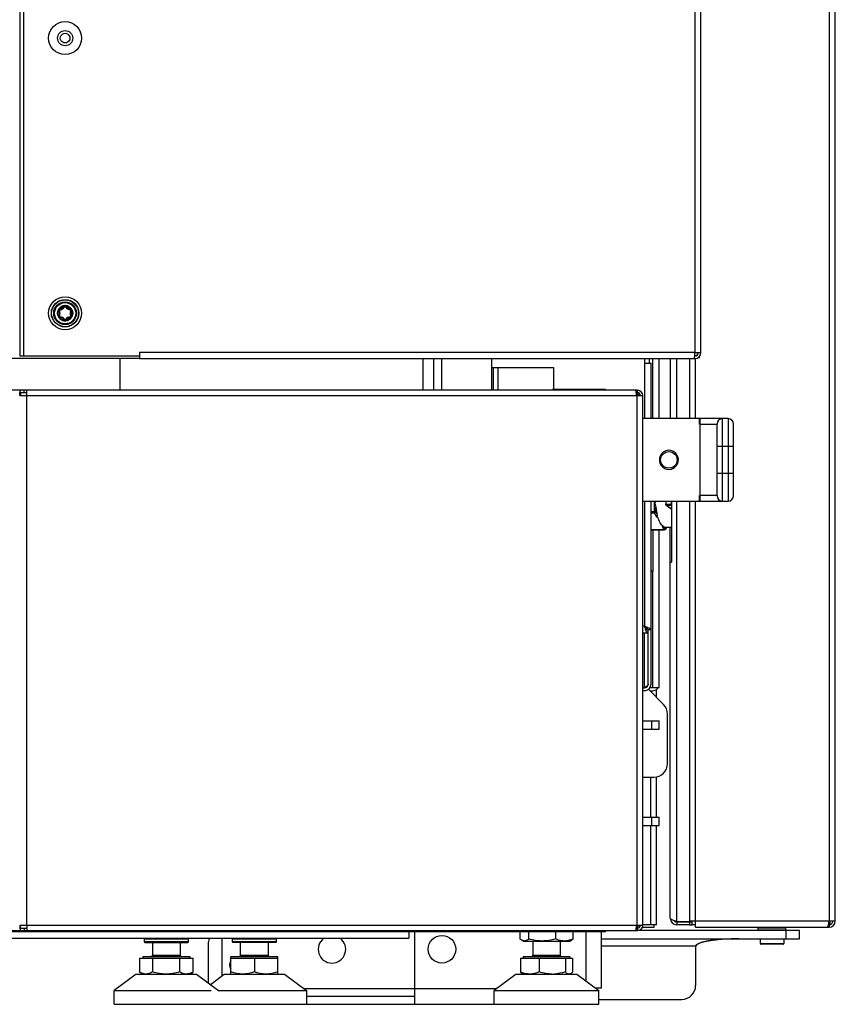
# Model space of a CAD drawing. Units: millimetres. Extents: x 2677 to 10116, y 3078 to 6737.
# Drawn here: x 7880 to 8176, y 4294 to 4652 of the extents above; entities that cross this region are included whole.
import ezdxf

# ---------------------------------------------------------------- set-up
doc = ezdxf.new("R2010")
doc.units = ezdxf.units.MM
doc.header["$LTSCALE"] = 1155
doc.layers.get('0').update_dxf_attribs({"linetype": 'CONTINUOUS'})

msp = doc.modelspace()

# ---------------------------------------------------------------- linework, layer by layer
at = {"color": 9, "linetype": 'Continuous'}
for p, q in [((8125.09, 5996.24), (8125.09, 4530.64)), ((7881.19, 4529.34), (7881.19, 5955.54)), ((8173.99, 5322.56), (8173.99, 4323.94)), ((7894.43, 4644.94), (7894.44, 4644.94)), ((7897.94, 4644.94), (7897.93, 4644.94)), ((8125.09, 4530.64), (7923.19, 4530.64)), ((8108.54, 4528.44), (8108.54, 4526.84)), ((8118.59, 4506.64), (8118.59, 4528.44)), ((8125.39, 4506.64), (8125.39, 4528.44)), ((8053.59, 4516.94), (8053.59, 4525.24)), ((8106.79, 4526.84), (8106.79, 4506.64)), ((7882.25, 4515.04), (8103.99, 4515.04)), ((7882.25, 4322.44), (7882.25, 4515.04)), ((8103.99, 4515.04), (8103.99, 4322.44)), ((8127.09, 4476.64), (8127.09, 4506.64)), ((8135.19, 4476.64), (8135.19, 4506.64)), ((8137.19, 4506.64), (8137.19, 4476.64)), ((8126.86, 4504.64), (8133.19, 4504.64)), ((8133.19, 4496.64), (8139.19, 4496.64)), ((8139.19, 4486.64), (8133.19, 4486.64)), ((8133.19, 4478.64), (8126.86, 4478.64)), ((8106.79, 4476.64), (8106.79, 4431.14)), ((8110.29, 4476.16), (8110.28, 4472.8)), ((8110.92, 4472.79), (8110.92, 4474.48)), ((8114.72, 4475.47), (8114.72, 4476.64)), ((8116.55, 4475.47), (8114.72, 4475.47)), ((8114.8, 4475.17), (8116.63, 4475.17)), ((8114.8, 4475.17), (8116.58, 4473.89)), ((8116.55, 4476.64), (8116.55, 4475.47)), ((8118.59, 4323.85), (8118.59, 4476.64)), ((8125.39, 4323.94), (8125.39, 4476.64)), ((8110.28, 4472.8), (8109.19, 4472.8)), ((8109.19, 4472.36), (8110.36, 4472.36)), ((8110.36, 4472.36), (8111.18, 4470.95)), ((8111.36, 4472.03), (8110.92, 4472.79)), ((8113.21, 4467.43), (8113.93, 4466.18)), ((8114.48, 4466.61), (8114.14, 4467.21)), ((8114.81, 4467.15), (8114.48, 4466.61)), ((8113.93, 4466.18), (8109.19, 4466.18)), ((8109.79, 4466.11), (8109.79, 4451.14)), ((8106.79, 4431.14), (8106.19, 4431.14)), ((8106.79, 4408.81), (8106.79, 4428.74)), ((8108.99, 4407.74), (8108.99, 4407.49)), ((8109.47, 4393.74), (8109.47, 4396.74)), ((8108.99, 4376.29), (8108.99, 4361.74)), ((8109.47, 4358.74), (8109.47, 4361.74)), ((8108.99, 4358.74), (8108.99, 4322.64)), ((8124.09, 4323.65), (8123.19, 4323.65)), ((8173.99, 4323.94), (8125.39, 4323.94)), ((8103.99, 4322.44), (7882.25, 4322.44)), ((8085.49, 4320.24), (8085.49, 4302.26)), ((8148.19, 4321.59), (8158.19, 4321.59)), ((8158.19, 4320.69), (8148.19, 4320.69)), ((8158.19, 4320.54), (8158.19, 4317.54)), ((7924.99, 4317.59), (7940.99, 4317.59)), ((7940.99, 4316.39), (7924.99, 4316.39)), ((7956.99, 4317.59), (7972.99, 4317.59)), ((7972.99, 4316.39), (7956.99, 4316.39)), ((8125.41, 4314.84), (8091.19, 4314.84)), ((8148.94, 4315.79), (8157.44, 4315.79)), ((7927.99, 4311.54), (7937.99, 4311.54)), ((7959.99, 4311.54), (7969.99, 4311.54)), ((8066.19, 4311.54), (8076.19, 4311.54)), ((7983.05, 4299.44), (8053.12, 4299.44))]:
    msp.add_line(p, q, dxfattribs=at)
at = {"color": 7, "linetype": 'Continuous'}
for p, q in [((8127.29, 4530.64), (8127.29, 5997.54)), ((7879.79, 4529.34), (7879.79, 5955.54)), ((8176.19, 4323.94), (8176.19, 5322.56)), ((7923.19, 4529.34), (7879.79, 4529.34)), ((7916.19, 4516.94), (7916.19, 4528.44)), ((7923.19, 4530.64), (7923.19, 4528.44)), ((7923.19, 4528.44), (8125.02, 4528.44)), ((8026.19, 4528.44), (8026.19, 4516.94)), ((8030.16, 4528.44), (8030.16, 4516.94)), ((8033.18, 4516.94), (8033.18, 4528.44)), ((8051.19, 4528.44), (8051.19, 4516.94)), ((8106.79, 4528.44), (8106.79, 4526.84)), ((8109.79, 4506.64), (8109.79, 4528.44)), ((8112.19, 4506.64), (8112.19, 4528.44)), ((8116.19, 4528.44), (8116.19, 4506.64)), ((8123.19, 4528.44), (8123.19, 4506.64)), ((8125.06, 4529.34), (8125.09, 4530.64)), ((8125.09, 4530.64), (8127.29, 4530.64)), ((8126.79, 4528.74), (8126.19, 4528.74)), ((8126.79, 4528.74), (8126.79, 4529.27)), ((8051.19, 4525.24), (8073.69, 4525.24)), ((8051.76, 4525.24), (8051.76, 4516.94)), ((8073.69, 4525.24), (8073.69, 4517.24)), ((8106.79, 4526.84), (8109.19, 4526.84)), ((8109.19, 4506.64), (8109.19, 4526.84)), ((8104.29, 4516.94), (7709.08, 4516.94)), ((7881.25, 4516.04), (7881.25, 4516.94)), ((7882.25, 4515.04), (7882.25, 4516.94)), ((8092.69, 4517.24), (8073.39, 4517.24)), ((8073.39, 4517.24), (8073.39, 4516.94)), ((8092.69, 4516.94), (8092.69, 4517.24)), ((8104.29, 4516.04), (8104.29, 4516.94)), ((7879.67, 4515.04), (7882.25, 4515.04)), ((7882.25, 4516.04), (7880.17, 4516.04)), ((8104.29, 4516.04), (8103.84, 4516.04)), ((8103.99, 4515.04), (8106.19, 4515.04)), ((8106.19, 4322.44), (8106.19, 4515.04)), ((8126.76, 4506.64), (8106.19, 4506.64)), ((8126.76, 4506.64), (8126.76, 4504.64)), ((8137.19, 4506.64), (8126.86, 4506.64)), ((8126.86, 4504.64), (8126.86, 4506.64)), ((8126.76, 4504.64), (8126.86, 4504.64)), ((8133.19, 4478.64), (8133.19, 4504.64)), ((8139.19, 4478.64), (8139.19, 4504.64)), ((8112.24, 4492.11), (8112.49, 4492.23)), ((8112.49, 4492.23), (8112.3, 4492.42)), ((8117.82, 4494.39), (8117.79, 4494.11)), ((8117.79, 4494.11), (8118.06, 4494.18)), ((8116.78, 4488.58), (8116.7, 4488.31)), ((8117, 4488.42), (8116.78, 4488.58)), ((8126.86, 4478.64), (8126.76, 4478.64)), ((8126.76, 4478.64), (8126.76, 4476.64)), ((8126.86, 4476.64), (8126.86, 4478.64)), ((8106.19, 4476.64), (8126.76, 4476.64)), ((8109.19, 4410.14), (8109.19, 4476.64)), ((8110.76, 4476.16), (8110.29, 4476.16)), ((8114.52, 4476.64), (8114.52, 4475.47)), ((8114.64, 4475.23), (8116.42, 4473.94)), ((8116.64, 4476.64), (8116.64, 4454.49)), ((8123.19, 4476.64), (8123.19, 4322.65)), ((8126.86, 4476.64), (8137.19, 4476.64)), ((8111.18, 4470.95), (8111.65, 4470.95)), ((8113.68, 4467.43), (8113.21, 4467.43)), ((8114.92, 4467.15), (8114.44, 4466.35)), ((8114.49, 4467.15), (8114.53, 4467.15)), ((8114.53, 4467.15), (8116.64, 4467.15)), ((8116.19, 4325.04), (8116.19, 4467.15)), ((8114.01, 4466.11), (8109.19, 4466.11)), ((8112.19, 4408.74), (8112.19, 4466.11)), ((8116.19, 4454.49), (8116.64, 4454.49)), ((8109.79, 4451.14), (8109.19, 4451.14)), ((8109.75, 4451.15), (8109.79, 4451.14)), ((8109.79, 4408.74), (8109.79, 4451.14)), ((8106.19, 4428.74), (8108.05, 4428.74)), ((8108.05, 4429.74), (8108.05, 4428.74)), ((8109.19, 4429.88), (8108.19, 4429.88)), ((8108.19, 4410.14), (8108.19, 4429.88)), ((8106.19, 4408.81), (8106.79, 4408.81)), ((8106.19, 4408.74), (8106.79, 4408.74)), ((8106.79, 4407.74), (8106.19, 4407.74)), ((8113.72, 4402.75), (8108.24, 4408.24)), ((8112.19, 4408.74), (8108.73, 4408.74)), ((8108.74, 4407.74), (8109.79, 4407.74)), ((8115.19, 4381.29), (8115.19, 4399.22)), ((8106.19, 4396.74), (8112.19, 4396.74)), ((8112.19, 4393.74), (8112.19, 4396.74)), ((8106.19, 4393.74), (8112.19, 4393.74)), ((8106.19, 4376.29), (8110.19, 4376.29)), ((8106.19, 4361.74), (8112.19, 4361.74)), ((8112.19, 4358.74), (8112.19, 4361.74)), ((8106.19, 4358.74), (8112.19, 4358.74)), ((8118.59, 4323.85), (8123.19, 4323.85)), ((8123.19, 4323.64), (8118.59, 4323.64)), ((8118.59, 4323.64), (8118.59, 4322.64)), ((8125.39, 4323.94), (8123.19, 4323.94)), ((8124.09, 4322.65), (8124.09, 4323.94)), ((8125.39, 4321.74), (8125.39, 4323.94)), ((8176.19, 4323.94), (8173.99, 4323.94)), ((8174.19, 4323.64), (8173.99, 4323.64)), ((8174.19, 4323.64), (8174.19, 4322.64)), ((7607.76, 4320.24), (8092.69, 4320.24)), ((7713.16, 4320.54), (8104.29, 4320.54)), ((7882.25, 4322.44), (7879.67, 4322.44)), ((7880.17, 4321.44), (7882.25, 4321.44)), ((7881.25, 4321.44), (7881.25, 4320.54)), ((7882.25, 4322.44), (7882.25, 4320.54)), ((8021.19, 4320.24), (8021.19, 4317.74)), ((8023.19, 4320.24), (8023.19, 4293.74)), ((8061.54, 4320.24), (8061.54, 4317.5)), ((8064.8, 4317.5), (8064.8, 4320.24)), ((8074.44, 4320.24), (8074.44, 4317.5)), ((8080.83, 4317.5), (8080.83, 4320.24)), ((8091.19, 4299.74), (8091.19, 4320.24)), ((8092.69, 4320.54), (8092.69, 4320.24)), ((8103.84, 4321.44), (8104.29, 4321.44)), ((8106.19, 4322.44), (8103.99, 4322.44)), ((8104.29, 4320.54), (8104.29, 4321.44)), ((8123.19, 4322.64), (8118.59, 4322.64)), ((8123.19, 4322.65), (8124.09, 4322.65)), ((8125.39, 4322.65), (8124.26, 4322.65)), ((8125.39, 4321.74), (8173.99, 4321.74)), ((8148.19, 4320.69), (8148.19, 4321.59)), ((8158.19, 4320.69), (8158.19, 4321.59)), ((8173.7, 4322.64), (8173.99, 4322.64)), ((8173.99, 4322.64), (8173.99, 4321.74)), ((7586.46, 4317.74), (8021.19, 4317.74)), ((7924.99, 4316.39), (7924.99, 4317.59)), ((7940.99, 4316.39), (7940.99, 4317.59)), ((7953.19, 4317.74), (7953.19, 4304.14)), ((7956.99, 4316.39), (7956.99, 4317.59)), ((7972.99, 4316.39), (7972.99, 4317.59)), ((8062.69, 4316.74), (8062.18, 4317.03)), ((8062.69, 4316.74), (8079.69, 4316.74)), ((8066.19, 4316.74), (8066.19, 4311.54)), ((8076.19, 4316.74), (8076.19, 4311.54)), ((8079.69, 4316.74), (8080.2, 4317.03)), ((8129.26, 4316.61), (8129.2, 4316.6)), ((8148.94, 4315.79), (8148.94, 4317.54)), ((8157.44, 4317.54), (8157.44, 4315.79)), ((7925.14, 4316.24), (7940.84, 4316.24)), ((7927.99, 4316.24), (7927.99, 4311.54)), ((7937.99, 4316.24), (7937.99, 4311.54)), ((7972.84, 4316.24), (7957.14, 4316.24)), ((7959.99, 4311.54), (7959.99, 4316.24)), ((7969.99, 4316.24), (7969.99, 4311.54)), ((8157.19, 4315.54), (8149.19, 4315.54)), ((7923.17, 4310.54), (7942.8, 4310.54)), ((7923.17, 4310.54), (7923.17, 4305.5)), ((7924.49, 4311.14), (7941.49, 4311.14)), ((7924.49, 4311.14), (7924.49, 4310.54)), ((7927.94, 4310.54), (7927.94, 4305.5)), ((7937.76, 4310.54), (7937.76, 4305.5)), ((7941.49, 4311.14), (7941.49, 4310.54)), ((7942.8, 4305.5), (7942.8, 4310.54)), ((7956.49, 4311.14), (7973.49, 4311.14)), ((7956.49, 4304.74), (7956.49, 4311.14)), ((7956.49, 4310.54), (7973.49, 4310.54)), ((7964.99, 4310.54), (7964.99, 4305.5)), ((7973.49, 4304.74), (7973.49, 4311.14)), ((8061.68, 4310.54), (8080.69, 4310.54)), ((8061.68, 4310.54), (8061.68, 4305.5)), ((8062.69, 4311.14), (8079.69, 4311.14)), ((8062.69, 4311.14), (8062.69, 4310.54)), ((8068.55, 4310.54), (8068.55, 4305.5)), ((8078.06, 4310.54), (8078.06, 4305.5)), ((8079.69, 4311.14), (8079.69, 4310.54)), ((8080.69, 4310.54), (8080.69, 4305.5)), ((7921.99, 4304.74), (7913.99, 4298.74)), ((7921.99, 4304.74), (7943.99, 4304.74)), ((7923.26, 4305.45), (7923.17, 4305.5)), ((7924.49, 4304.74), (7923.26, 4305.45)), ((7941.49, 4304.74), (7942.71, 4305.45)), ((7943.99, 4304.74), (7951.99, 4298.74)), ((7948.99, 4300.99), (7953.99, 4304.74)), ((7953.99, 4304.74), (7975.99, 4304.74)), ((7975.99, 4304.74), (7983.99, 4298.74)), ((8060.19, 4304.74), (8052.19, 4298.74)), ((8060.19, 4304.74), (8082.19, 4304.74)), ((8062.69, 4304.74), (8062.36, 4304.93)), ((8079.69, 4304.74), (8080.01, 4304.93)), ((8082.19, 4304.74), (8090.19, 4298.74)), ((7913.99, 4298.74), (7949.29, 4298.74)), ((7913.99, 4293.74), (7913.99, 4298.74)), ((7951.99, 4298.74), (7983.99, 4298.74)), ((7983.99, 4298.74), (7983.99, 4293.74)), ((8052.19, 4298.74), (8090.19, 4298.74)), ((8052.19, 4293.74), (8052.19, 4298.74)), ((8088.85, 4299.74), (8091.19, 4299.74)), ((8090.19, 4293.74), (8090.19, 4298.74)), ((7983.99, 4296.74), (8023.19, 4296.74)), ((7913.99, 4293.74), (8090.19, 4293.74))]:
    msp.add_line(p, q, dxfattribs=at)
at = {"color": 6, "linetype": 'Continuous'}
for p, q in [((7895.72, 4646.62), (7896.18, 4646.69)), ((7896.65, 4643.25), (7896.19, 4643.19)), ((7896.19, 4542.19), (7896.47, 4542.2)), ((7923.19, 4528.44), (7709.08, 4528.44)), ((8111.19, 4405.29), (8111.19, 4408.19)), ((8111.19, 4361.74), (8111.19, 4376.29)), ((8111.19, 4322.64), (8111.19, 4358.74)), ((8163.19, 4320.54), (8104.29, 4320.54)), ((8111.19, 4322.64), (8106.19, 4322.64)), ((8106.19, 4321.74), (8110.28, 4321.74)), ((8110.28, 4321.74), (8110.28, 4322.64)), ((8163.19, 4317.54), (8163.19, 4320.54)), ((8091.19, 4317.54), (8163.19, 4317.54)), ((7948.19, 4315.54), (7948.19, 4301.59)), ((8125.41, 4314.84), (8125.41, 4300.54)), ((8090.19, 4295.54), (8120.41, 4295.54))]:
    msp.add_line(p, q, dxfattribs=at)
for points in [[(7894.43, 4644.94), (7894.5, 4645.4), (7894.66, 4645.81), (7894.94, 4646.17)], [(7894.94, 4646.17), (7895.31, 4646.45), (7895.72, 4646.62)], [(7896.18, 4646.69), (7896.65, 4646.62), (7897.06, 4646.45), (7897.42, 4646.17), (7897.7, 4645.81), (7897.87, 4645.4), (7897.94, 4644.94)], [(7896.19, 4643.19), (7895.72, 4643.26), (7895.31, 4643.42), (7894.94, 4643.71), (7894.66, 4644.07), (7894.5, 4644.48), (7894.43, 4644.94)], [(7897.42, 4643.7), (7897.06, 4643.42), (7896.65, 4643.25)], [(7897.94, 4644.94), (7897.87, 4644.47), (7897.7, 4644.06), (7897.42, 4643.7)]]:
    msp.add_lwpolyline(points, dxfattribs=at)
at = {"color": 7, "linetype": 'Continuous'}
for points in [[(8125.02, 4528.44), (8125.03, 4528.51), (8125.04, 4528.73), (8125.05, 4529.08), (8125.06, 4529.34)], [(8109.19, 4451.18), (8109.44, 4451.17), (8109.63, 4451.16), (8109.75, 4451.15)], [(8109.79, 4451.14), (8109.74, 4451.09), (8109.62, 4451.04), (8109.41, 4451.01), (8109.19, 4450.98)]]:
    msp.add_lwpolyline(points, dxfattribs=at)
for centre, radius in [((7896.19, 4644.94), 6), ((7896.19, 4644.94), 2.75), ((7896.19, 4544.94), 6), ((7896.19, 4544.94), 4.95), ((8115.69, 4491.64), 3), ((8033.19, 4313.74), 5)]:
    msp.add_circle(centre, radius, dxfattribs=at)
at = {"color": 6, "linetype": 'Continuous'}
for radius in [5, 4.14, 3.86, 2.5]:
    msp.add_circle((7896.19, 4544.94), radius, dxfattribs=at)
at = {"color": 9, "linetype": 'Continuous'}
msp.add_circle((7896.19, 4544.94), 4.9, dxfattribs=at)
at = {"color": 7, "linetype": 'Continuous'}
for centre, radius, start, end in [((7896.2, 4544.88), 2.81, 140.851, 148.3022), ((7894.39, 4545.98), 0.404, 90.9303, 209.0697), ((7896.44, 4544.69), 3.12, 135.0623, 140.8676), ((7892.53, 4544.94), 1.73, 330.9303, 29.0697), ((7896.3, 4544.83), 2.91, 127.9967, 135.1451), ((7894.36, 4548.11), 1.73, 270.9303, 329.0697), ((7896.15, 4545.02), 2.67, 121.002, 127.9711), ((7896.1, 4545.1), 2.58, 105.618, 120.9713), ((7896.16, 4544.92), 2.76, 99.395, 105.6488), ((7896.2, 4544.67), 3.02, 93.6807, 99.3884), ((7896.21, 4544.57), 3.12, 88.8565, 93.7618), ((7896.19, 4545.54), 2.15, 87.932, 93.4447), ((7898.02, 4548.11), 1.73, 210.9303, 269.0697), ((7896.25, 4545.11), 2.58, 72.5254, 76.9533), ((7896.25, 4545.1), 2.58, 61.1572, 72.4991), ((7897.98, 4545.98), 0.404, 330.9303, 89.0697), ((7899.85, 4544.94), 1.73, 150.9303, 209.0697), ((7895.39, 4545.03), 1.96, 174.8149, 182.2696), ((7896.08, 4544.89), 2.65, 191.8118, 196.1976), ((7895.99, 4544.86), 2.55, 196.1789, 208.2355), ((7894.39, 4543.9), 0.404, 150.9303, 269.0697), ((7896.9, 4545.71), 3.65, 223.3326, 234.4006), ((7894.36, 4541.77), 1.73, 30.9303, 89.0697), ((7898.02, 4541.77), 1.73, 90.9303, 149.0697), ((7896.25, 4544.96), 2.73, 298.3535, 305.7603), ((7895.56, 4545.57), 3.52, 307.9611, 318.8708), ((7896.33, 4544.85), 2.59, 305.7844, 313.2286), ((7897.98, 4543.9), 0.404, 270.9303, 29.0697), ((7895.63, 4545.51), 3.44, 318.8725, 322.5908), ((7895.78, 4545.39), 3.24, 322.5452, 330.1049), ((7896.41, 4544.87), 2.54, 334.2555, 349.0464), ((8125.09, 4530.64), 2.2, 270, 360), ((8125.09, 4530.64), 1.3, 270, 360), ((8119.69, 4549.07), 20.3, 287.9422, 288.462), ((8104.29, 4515.04), 1.9, 0, 90), ((8088.31, 4513.55), 15.73, 9.1097, 9.3055), ((8081.88, 4512.53), 22.25, 8.3563, 9.0747), ((8104.29, 4515.04), 1, 0, 90), ((8102.45, 4515.04), 2.59, 8.4013, 17.0676), ((8103.99, 4514.74), 1.3, 11.4667, 37.766), ((8102.46, 4515.04), 2.58, 0.0609, 8.4723), ((8135.19, 4504.64), 2, 90, 180), ((8137.19, 4504.64), 2, 0, 90), ((8115.69, 4491.64), 3.48, 172.1846, 286.963), ((8115.69, 4491.64), 3.48, 52.1846, 166.963), ((8115.69, 4491.64), 3.48, 292.1846, 46.963), ((8135.19, 4478.64), 2, 180, 270), ((8137.19, 4478.64), 2, 270, 360), ((8142.16, 4478.34), 31.48, 183.1012, 183.9665), ((8188.54, 4458.34), 86.16, 198.4042, 198.7323), ((8131.53, 4439), 25.96, 198.7233, 199.7736), ((8106.79, 4410.14), 2.4, 270, 360), ((8106.79, 4410.14), 1.4, 270, 360), ((8105.3, 4413.04), 4.37, 293.2378, 296.1069), ((8109.79, 4410.14), 2.4, 270, 324.3147), ((8110.19, 4399.22), 5, 0, 45), ((8110.19, 4381.29), 5, 270, 0), ((8118.59, 4325.04), 2.4, 180, 270), ((8118.59, 4325.04), 1.4, 225, 270), ((8121.41, 4336.26), 12.68, 254.6027, 255.9379), ((8157.64, 4326.34), 16.49, 349.8651, 350.7689), ((8173.99, 4323.94), 2.2, 270, 360), ((8173.99, 4323.94), 1.3, 270, 360), ((8081.88, 4324.94), 22.25, 350.9253, 351.6437), ((8060.75, 4328.05), 43.6, 351.645, 352.1171), ((7958.26, 4342.25), 147.06, 352.1126, 352.2582), ((8104.29, 4322.44), 1.9, 270, 360), ((8104.29, 4322.44), 1, 270, 360), ((8102.44, 4322.44), 2.6, 343.7253, 351.5902), ((8103.99, 4322.74), 1.3, 320.5537, 348.5454), ((8102.46, 4322.44), 2.58, 351.5277, 359.9391), ((8148.34, 4320.69), 0.15, 180, 270), ((8158.04, 4320.69), 0.15, 279, 360), ((7925.14, 4316.39), 0.15, 180, 270), ((7940.84, 4316.39), 0.15, 270, 360), ((7957.14, 4316.39), 0.15, 180, 270), ((7972.84, 4316.39), 0.15, 270, 360), ((7993.19, 4313.74), 5, 126.6315, 53.369), ((8131.77, 4301.83), 14.98, 104.7358, 105.6364), ((8131.74, 4301.94), 14.86, 104.7394, 105.6474), ((8132.19, 4300.24), 16.62, 104.2987, 104.7436), ((8132.17, 4300.3), 16.56, 104.4957, 104.7501), ((8132.33, 4299.69), 17.19, 104.3113, 104.4965), ((8132.61, 4298.56), 18.35, 103.4771, 104.2924), ((8132.6, 4298.64), 18.28, 103.4859, 104.3045), ((8133.02, 4296.9), 20.06, 103.1501, 103.4841), ((8132.95, 4297.19), 19.77, 103.1526, 103.4916), ((8133.52, 4294.74), 22.28, 102.1607, 103.1387), ((8133.49, 4294.87), 22.15, 102.1548, 103.1389), ((8134.05, 4292.28), 24.8, 101.932, 102.1693), ((8133.99, 4292.58), 24.49, 101.932, 102.1723), ((8134.34, 4290.91), 26.2, 101.3, 101.9276), ((8134.32, 4291.01), 26.09, 101.2984, 101.9285), ((8134.73, 4288.96), 28.19, 100.9722, 101.3035), ((8134.69, 4289.15), 27.99, 100.9655, 101.1842), ((8134.96, 4287.76), 29.41, 100.5181, 100.9635), ((8134.99, 4287.64), 29.53, 100.695, 100.9726), ((8134.83, 4288.48), 28.68, 100.5278, 100.6986), ((8135.31, 4285.87), 31.33, 99.9171, 100.5257), ((8135.25, 4286.17), 31.02, 100.3034, 100.52), ((8135.49, 4284.88), 32.33, 99.9206, 100.3026), ((8135.75, 4283.41), 33.83, 99.5776, 99.9208), ((8135.72, 4283.53), 33.7, 99.5758, 99.9203), ((8136.11, 4281.22), 36.05, 99.026, 99.5735), ((8136.11, 4281.25), 36.02, 99.0272, 99.5751), ((8136.49, 4278.82), 38.47, 98.7398, 99.0297), ((8136.48, 4278.93), 38.37, 98.7379, 99.0287), ((8136.86, 4276.42), 40.9, 98.1794, 98.7378), ((8136.85, 4276.48), 40.85, 98.176, 98.7351), ((8137.18, 4274.23), 43.12, 97.9731, 98.1792), ((8137.15, 4274.43), 42.92, 97.975, 98.1821), ((8137.56, 4271.47), 45.91, 97.2813, 97.9682), ((8137.55, 4271.58), 45.79, 97.281, 97.9695), ((8138.13, 4266.99), 50.42, 96.5824, 97.2814), ((8138.13, 4267.03), 50.38, 96.5826, 97.2822), ((8138.65, 4262.5), 54.94, 95.9542, 96.5836), ((8138.64, 4262.58), 54.87, 95.9429, 96.5827), ((8126.74, 4314.3), 1.44, 148.9058, 157.9592), ((8130.68, 4305.61), 11.05, 107.2897, 107.7476), ((8130.95, 4304.71), 11.99, 106.2017, 107.2804), ((8130.72, 4305.47), 11.19, 106.6068, 107.3188), ((8131.03, 4304.44), 12.26, 106.1952, 106.6), ((8131.34, 4303.36), 13.39, 105.6433, 106.1912), ((8131.31, 4303.49), 13.25, 105.6558, 106.2092), ((8149.19, 4315.79), 0.25, 180, 270), ((8157.19, 4315.79), 0.25, 270, 360), ((7927.59, 4311.54), 0.4, 270, 360), ((7938.39, 4311.54), 0.4, 180, 270), ((7958.19, 4308.04), 2.25, 139.3566, 220.6419), ((7959.59, 4311.54), 0.4, 270, 360), ((7970.39, 4311.54), 0.4, 180, 270), ((8065.79, 4311.54), 0.4, 270, 0), ((8076.59, 4311.54), 0.4, 180, 270), ((8073.3, 4318.75), 14.01, 272.3574, 272.569)]:
    msp.add_arc(centre, radius, start, end, dxfattribs=at)
at = {"color": 6, "linetype": 'Continuous'}
for centre, radius, start, end in [((7894.41, 4545.96), 0.3, 90.9303, 209.0697), ((7892.57, 4544.94), 1.81, 330.9303, 29.0697), ((7894.38, 4548.07), 1.81, 270.9303, 329.0697), ((7896.19, 4546.99), 0.3, 30.9303, 149.0697), ((7898, 4548.07), 1.81, 210.9303, 269.0697), ((7897.96, 4545.96), 0.3, 330.9303, 89.0697), ((7899.81, 4544.94), 1.81, 150.9303, 209.0697), ((7894.41, 4543.91), 0.3, 150.9303, 269.0697), ((7894.38, 4541.8), 1.81, 30.9303, 89.0697), ((7896.19, 4542.89), 0.3, 210.9303, 329.0697), ((7898, 4541.8), 1.81, 90.9303, 149.0697), ((7897.96, 4543.91), 0.3, 270.9303, 29.0697), ((7953.19, 4315.54), 5, 153.8175, 180), ((8120.41, 4300.54), 5, 270, 360)]:
    msp.add_arc(centre, radius, start, end, dxfattribs=at)
at = {"color": 7, "linetype": 'Continuous'}
for points, knots in [([(7893.53, 4545.7), (7893.5, 4545.59), (7893.45, 4545.36), (7893.43, 4545.13), (7893.43, 4545.01)], [0, 0, 0, 0, 0.49297, 1, 1, 1, 1]), ([(7893.44, 4545.2), (7893.45, 4545.29), (7893.47, 4545.48), (7893.53, 4545.65), (7893.56, 4545.74)], [0, 0, 0, 0, 0.496947, 1, 1, 1, 1]), ([(7893.81, 4546.35), (7893.75, 4546.25), (7893.64, 4546.04), (7893.56, 4545.81), (7893.53, 4545.7)], [0, 0, 0, 0, 0.501947, 1, 1, 1, 1]), ([(7893.56, 4545.74), (7893.59, 4545.83), (7893.67, 4546.02), (7893.77, 4546.2), (7893.82, 4546.28)], [0, 0, 0, 0, 0.496019, 1, 1, 1, 1]), ([(7893.82, 4546.28), (7893.88, 4546.38), (7894.01, 4546.56), (7894.16, 4546.73), (7894.24, 4546.81)], [0, 0, 0, 0, 0.497445, 1, 1, 1, 1]), ([(7894.24, 4546.81), (7894.33, 4546.9), (7894.53, 4547.08), (7894.75, 4547.23), (7894.86, 4547.3)], [0, 0, 0, 0, 0.500487, 1, 1, 1, 1]), ([(7894.86, 4547.3), (7894.95, 4547.35), (7895.13, 4547.44), (7895.31, 4547.52), (7895.41, 4547.55)], [0, 0, 0, 0, 0.50239, 1, 1, 1, 1]), ([(7895.41, 4547.55), (7895.51, 4547.59), (7895.73, 4547.65), (7895.95, 4547.68), (7896.06, 4547.69)], [0, 0, 0, 0, 0.502661, 1, 1, 1, 1]), ([(7896.27, 4547.69), (7896.37, 4547.68), (7896.58, 4547.66), (7896.78, 4547.61), (7896.88, 4547.58)], [0, 0, 0, 0, 0.498001, 1, 1, 1, 1]), ([(7896.84, 4547.62), (7896.74, 4547.64), (7896.56, 4547.67), (7896.37, 4547.69), (7896.27, 4547.69)], [0, 0, 0, 0, 0.494353, 1, 1, 1, 1]), ([(7896.88, 4547.58), (7896.98, 4547.55), (7897.17, 4547.48), (7897.36, 4547.38), (7897.45, 4547.33)], [0, 0, 0, 0, 0.497414, 1, 1, 1, 1]), ([(7897.45, 4547.33), (7897.56, 4547.27), (7897.77, 4547.13), (7897.97, 4546.96), (7898.06, 4546.88)], [0, 0, 0, 0, 0.498977, 1, 1, 1, 1]), ([(7898.1, 4546.92), (7898.01, 4547.01), (7897.82, 4547.17), (7897.61, 4547.31), (7897.5, 4547.37)], [0, 0, 0, 0, 0.509061, 1, 1, 1, 1]), ([(7898.06, 4546.88), (7898.23, 4546.71), (7898.53, 4546.36), (7898.74, 4545.94), (7898.82, 4545.73)], [0, 0, 0, 0, 0.506395, 1, 1, 1, 1]), ([(7898.83, 4545.74), (7898.77, 4545.96), (7898.58, 4546.39), (7898.27, 4546.76), (7898.1, 4546.92)], [0, 0, 0, 0, 0.493817, 1, 1, 1, 1]), ([(7898.82, 4545.73), (7898.86, 4545.62), (7898.92, 4545.4), (7898.94, 4545.17), (7898.95, 4545.05)], [0, 0, 0, 0, 0.503257, 1, 1, 1, 1]), ([(7898.95, 4545.05), (7898.94, 4545.17), (7898.92, 4545.4), (7898.87, 4545.63), (7898.83, 4545.74)], [0, 0, 0, 0, 0.509277, 1, 1, 1, 1]), ([(7893.43, 4545.01), (7893.42, 4544.9), (7893.43, 4544.68), (7893.46, 4544.45), (7893.49, 4544.35)], [0, 0, 0, 0, 0.507489, 1, 1, 1, 1]), ([(7893.54, 4544.37), (7893.51, 4544.46), (7893.46, 4544.66), (7893.44, 4544.85), (7893.43, 4544.95)], [0, 0, 0, 0, 0.503053, 1, 1, 1, 1]), ([(7893.84, 4543.72), (7893.78, 4543.82), (7893.66, 4544.03), (7893.57, 4544.26), (7893.54, 4544.37)], [0, 0, 0, 0, 0.505049, 1, 1, 1, 1]), ([(7893.74, 4543.65), (7893.79, 4543.55), (7893.92, 4543.35), (7894.07, 4543.17), (7894.15, 4543.09)], [0, 0, 0, 0, 0.493129, 1, 1, 1, 1]), ([(7894.24, 4543.21), (7894.17, 4543.29), (7894.03, 4543.45), (7893.9, 4543.63), (7893.84, 4543.72)], [0, 0, 0, 0, 0.502374, 1, 1, 1, 1]), ([(7894.15, 4543.09), (7894.25, 4542.97), (7894.48, 4542.76), (7894.73, 4542.6), (7894.87, 4542.53)], [0, 0, 0, 0, 0.50845, 1, 1, 1, 1]), ([(7895.4, 4542.39), (7895.29, 4542.44), (7895.07, 4542.55), (7894.87, 4542.68), (7894.77, 4542.75)], [0, 0, 0, 0, 0.494997, 1, 1, 1, 1]), ([(7894.87, 4542.53), (7894.95, 4542.49), (7895.12, 4542.41), (7895.29, 4542.35), (7895.38, 4542.32)], [0, 0, 0, 0, 0.494712, 1, 1, 1, 1]), ([(7895.38, 4542.32), (7895.51, 4542.28), (7895.78, 4542.22), (7896.05, 4542.2), (7896.19, 4542.19)], [0, 0, 0, 0, 0.486577, 1, 1, 1, 1]), ([(7896.19, 4542.19), (7896.05, 4542.2), (7895.78, 4542.25), (7895.53, 4542.34), (7895.4, 4542.39)], [0, 0, 0, 0, 0.49062, 1, 1, 1, 1]), ([(7897.16, 4542.43), (7897.05, 4542.38), (7896.82, 4542.28), (7896.58, 4542.22), (7896.47, 4542.2)], [0, 0, 0, 0, 0.508077, 1, 1, 1, 1]), ([(7896.47, 4542.2), (7896.59, 4542.22), (7896.83, 4542.28), (7897.07, 4542.35), (7897.18, 4542.39)], [0, 0, 0, 0, 0.513156, 1, 1, 1, 1]), ([(7897.73, 4542.79), (7897.64, 4542.72), (7897.46, 4542.59), (7897.26, 4542.48), (7897.16, 4542.43)], [0, 0, 0, 0, 0.504591, 1, 1, 1, 1]), ([(7897.18, 4542.39), (7897.24, 4542.42), (7897.37, 4542.47), (7897.49, 4542.53), (7897.54, 4542.56)], [0, 0, 0, 0, 0.505497, 1, 1, 1, 1]), ([(7898.1, 4542.96), (7898.14, 4543), (7898.22, 4543.08), (7898.29, 4543.16), (7898.33, 4543.2)], [0, 0, 0, 0, 0.494128, 1, 1, 1, 1]), ([(7898.33, 4543.2), (7898.4, 4543.29), (7898.54, 4543.47), (7898.65, 4543.67), (7898.69, 4543.77)], [0, 0, 0, 0, 0.507835, 1, 1, 1, 1]), ([(7898.85, 4544.37), (7898.82, 4544.27), (7898.75, 4544.07), (7898.65, 4543.87), (7898.6, 4543.78)], [0, 0, 0, 0, 0.496101, 1, 1, 1, 1]), ([(7898.95, 4545.05), (7898.95, 4544.94), (7898.94, 4544.71), (7898.89, 4544.48), (7898.85, 4544.37)], [0, 0, 0, 0, 0.497451, 1, 1, 1, 1]), ([(7898.9, 4544.39), (7898.92, 4544.5), (7898.95, 4544.72), (7898.95, 4544.94), (7898.95, 4545.05)], [0, 0, 0, 0, 0.492376, 1, 1, 1, 1]), ([(8125.09, 4529.48), (8125.23, 4529.53), (8125.51, 4529.62), (8125.79, 4529.71), (8125.94, 4529.75)], [0, 0, 0, 0, 0.488113, 1, 1, 1, 1]), ([(7879.82, 4516.38), (7879.85, 4516.52), (7879.91, 4516.73), (7880.09, 4516.94), (7880.17, 4516.94)], [0, 0, 0, 0, 0.650983, 1, 1, 1, 1]), ([(8103.63, 4516.9), (8103.62, 4516.91), (8103.61, 4516.93), (8103.59, 4516.94), (8103.58, 4516.94)], [0, 0, 0, 0, 0.586074, 1, 1, 1, 1]), ([(8103.78, 4516.38), (8103.76, 4516.49), (8103.72, 4516.67), (8103.67, 4516.84), (8103.63, 4516.9)], [0, 0, 0, 0, 0.62578, 1, 1, 1, 1]), ([(7879.67, 4515.04), (7879.67, 4515.21), (7879.69, 4515.55), (7879.72, 4515.88), (7879.75, 4516.04)], [0, 0, 0, 0, 0.513899, 1, 1, 1, 1]), ([(7879.75, 4516.04), (7879.76, 4516.1), (7879.78, 4516.21), (7879.8, 4516.33), (7879.82, 4516.38)], [0, 0, 0, 0, 0.520897, 1, 1, 1, 1]), ([(7880.17, 4516.04), (7880.06, 4516.04), (7879.91, 4515.64), (7879.91, 4515.36), (7879.95, 4515.15)], [0, 0, 0, 0, 0.328529, 1, 1, 1, 1]), ([(8103.83, 4516.09), (8103.83, 4516.14), (8103.81, 4516.24), (8103.79, 4516.34), (8103.78, 4516.38)], [0, 0, 0, 0, 0.520142, 1, 1, 1, 1]), ([(8103.85, 4516.02), (8103.87, 4516.01), (8103.91, 4516), (8103.95, 4515.98), (8103.97, 4515.97)], [0, 0, 0, 0, 0.490886, 1, 1, 1, 1]), ([(8103.99, 4515.04), (8103.97, 4515.16), (8103.94, 4515.4), (8103.9, 4515.64), (8103.89, 4515.76)], [0, 0, 0, 0, 0.505893, 1, 1, 1, 1]), ([(8103.97, 4515.97), (8104.02, 4515.94), (8104.11, 4515.89), (8104.19, 4515.82), (8104.22, 4515.78)], [0, 0, 0, 0, 0.494597, 1, 1, 1, 1]), ([(8104.22, 4515.78), (8104.24, 4515.75), (8104.28, 4515.7), (8104.3, 4515.64), (8104.32, 4515.62)], [0, 0, 0, 0, 0.498975, 1, 1, 1, 1]), ([(8104.33, 4515.27), (8104.33, 4515.25), (8104.31, 4515.21), (8104.3, 4515.17), (8104.29, 4515.15)], [0, 0, 0, 0, 0.485613, 1, 1, 1, 1]), ([(8104.32, 4515.62), (8104.34, 4515.56), (8104.36, 4515.45), (8104.35, 4515.33), (8104.33, 4515.27)], [0, 0, 0, 0, 0.476897, 1, 1, 1, 1]), ([(8110.29, 4476.16), (8110.44, 4476.16), (8110.59, 4475.77), (8110.78, 4475.25), (8110.88, 4474.78), (8110.92, 4474.48)], [0, 0, 0, 0, 0.248972, 0.503582, 1, 1, 1, 1]), ([(8110.92, 4474.48), (8110.95, 4474.26), (8111.06, 4473.44), (8111.22, 4472.63), (8111.36, 4472.03)], [0, 0, 0, 0, 0.259892, 1, 1, 1, 1]), ([(8111.36, 4472.03), (8111.4, 4471.83), (8111.47, 4471.51), (8111.35, 4470.95), (8111.18, 4470.95)], [0, 0, 0, 0, 0.536708, 1, 1, 1, 1]), ([(8113.68, 4467.43), (8113.21, 4467.74), (8112.36, 4468.9), (8111.88, 4470.18), (8111.65, 4470.95)], [0, 0, 0, 0, 0.414153, 1, 1, 1, 1]), ([(8113.52, 4467.38), (8113.59, 4467.36), (8113.8, 4467.31), (8114, 4467.25), (8114.14, 4467.21)], [0, 0, 0, 0, 0.319062, 1, 1, 1, 1]), ([(8107.66, 4429.89), (8107.54, 4429.98), (8107.31, 4430.23), (8107.15, 4430.53), (8107.07, 4430.7)], [0, 0, 0, 0, 0.431836, 1, 1, 1, 1]), ([(8107.29, 4429.73), (8107.26, 4429.81), (8107.19, 4429.97), (8107.13, 4430.14), (8107.1, 4430.22)], [0, 0, 0, 0, 0.4867, 1, 1, 1, 1]), ([(8107.42, 4429.44), (8107.39, 4429.49), (8107.35, 4429.59), (8107.31, 4429.68), (8107.29, 4429.73)], [0, 0, 0, 0, 0.485166, 1, 1, 1, 1]), ([(8108.05, 4428.74), (8107.92, 4428.74), (8107.64, 4428.98), (8107.5, 4429.26), (8107.42, 4429.44)], [0, 0, 0, 0, 0.373209, 1, 1, 1, 1]), ([(8108.05, 4429.74), (8107.98, 4429.74), (8107.84, 4429.77), (8107.72, 4429.84), (8107.66, 4429.89)], [0, 0, 0, 0, 0.463161, 1, 1, 1, 1]), ([(8108.19, 4430.64), (8108.24, 4430.62), (8108.34, 4430.58), (8108.44, 4430.53), (8108.48, 4430.51)], [0, 0, 0, 0, 0.514834, 1, 1, 1, 1]), ([(8108.48, 4430.51), (8108.54, 4430.48), (8108.64, 4430.43), (8108.74, 4430.38), (8108.78, 4430.35)], [0, 0, 0, 0, 0.524151, 1, 1, 1, 1]), ([(8108.78, 4430.35), (8108.89, 4430.28), (8109.07, 4430.17), (8109.19, 4429.96), (8109.19, 4429.88)], [0, 0, 0, 0, 0.599521, 1, 1, 1, 1]), ([(8107.83, 4409.5), (8107.74, 4409.43), (8107.55, 4409.28), (8107.34, 4409.17), (8107.22, 4409.11)], [0, 0, 0, 0, 0.45943, 1, 1, 1, 1]), ([(8108.19, 4410.14), (8108.19, 4410.03), (8108.11, 4409.78), (8107.93, 4409.59), (8107.83, 4409.5)], [0, 0, 0, 0, 0.438388, 1, 1, 1, 1]), ([(8116.19, 4325.04), (8116.19, 4324.86), (8116.69, 4324.49), (8117.13, 4324.33), (8117.45, 4324.22)], [0, 0, 0, 0, 0.345613, 1, 1, 1, 1]), ([(8117.45, 4324.22), (8117.54, 4324.19), (8117.74, 4324.12), (8117.94, 4324.06), (8118.04, 4324.04)], [0, 0, 0, 0, 0.484223, 1, 1, 1, 1]), ([(7879.67, 4322.44), (7879.67, 4322.27), (7879.69, 4321.93), (7879.72, 4321.6), (7879.75, 4321.44)], [0, 0, 0, 0, 0.513899, 1, 1, 1, 1]), ([(7879.75, 4321.44), (7879.76, 4321.38), (7879.78, 4321.26), (7879.8, 4321.15), (7879.82, 4321.09)], [0, 0, 0, 0, 0.520897, 1, 1, 1, 1]), ([(7879.82, 4321.09), (7879.85, 4320.95), (7879.91, 4320.75), (7880.09, 4320.54), (7880.17, 4320.54)], [0, 0, 0, 0, 0.650983, 1, 1, 1, 1]), ([(7880.17, 4321.44), (7880.06, 4321.44), (7879.91, 4321.84), (7879.91, 4322.11), (7879.95, 4322.32)], [0, 0, 0, 0, 0.328529, 1, 1, 1, 1]), ([(8103.58, 4320.54), (8103.62, 4320.54), (8103.69, 4320.68), (8103.71, 4320.78), (8103.73, 4320.86)], [0, 0, 0, 0, 0.309539, 1, 1, 1, 1]), ([(8103.73, 4320.86), (8103.75, 4320.94), (8103.79, 4321.14), (8103.83, 4321.33), (8103.84, 4321.44)], [0, 0, 0, 0, 0.447933, 1, 1, 1, 1]), ([(8103.85, 4321.46), (8103.87, 4321.47), (8103.91, 4321.48), (8103.95, 4321.5), (8103.97, 4321.51)], [0, 0, 0, 0, 0.490886, 1, 1, 1, 1]), ([(8103.97, 4321.51), (8104.02, 4321.53), (8104.11, 4321.59), (8104.19, 4321.66), (8104.22, 4321.7)], [0, 0, 0, 0, 0.494597, 1, 1, 1, 1]), ([(8104.22, 4321.7), (8104.24, 4321.72), (8104.28, 4321.78), (8104.3, 4321.83), (8104.32, 4321.86)], [0, 0, 0, 0, 0.498975, 1, 1, 1, 1]), ([(8104.33, 4322.21), (8104.33, 4322.23), (8104.31, 4322.27), (8104.3, 4322.3), (8104.29, 4322.32)], [0, 0, 0, 0, 0.485613, 1, 1, 1, 1]), ([(8104.32, 4321.86), (8104.34, 4321.91), (8104.36, 4322.03), (8104.35, 4322.15), (8104.33, 4322.21)], [0, 0, 0, 0, 0.476897, 1, 1, 1, 1]), ([(8173.28, 4321.74), (8173.38, 4321.74), (8173.56, 4322.11), (8173.64, 4322.37), (8173.69, 4322.58)], [0, 0, 0, 0, 0.318064, 1, 1, 1, 1]), ([(8173.69, 4322.58), (8173.73, 4322.71), (8173.79, 4322.99), (8173.85, 4323.28), (8173.88, 4323.44)], [0, 0, 0, 0, 0.46864, 1, 1, 1, 1]), ([(8062.18, 4317.03), (8062.12, 4317.06), (8061.9, 4317.2), (8061.69, 4317.37), (8061.54, 4317.5)], [0, 0, 0, 0, 0.239113, 1, 1, 1, 1]), ([(8063.17, 4316.74), (8063.08, 4316.74), (8062.74, 4316.76), (8062.41, 4316.9), (8062.18, 4317.03)], [0, 0, 0, 0, 0.240071, 1, 1, 1, 1]), ([(8064.8, 4317.5), (8064.67, 4317.39), (8064.2, 4317.01), (8063.6, 4316.74), (8063.17, 4316.74)], [0, 0, 0, 0, 0.280127, 1, 1, 1, 1]), ([(8077.64, 4316.74), (8077.37, 4316.74), (8076.27, 4316.81), (8075.2, 4317.16), (8074.44, 4317.5)], [0, 0, 0, 0, 0.246047, 1, 1, 1, 1]), ([(8080.83, 4317.5), (8080.58, 4317.38), (8079.56, 4316.97), (8078.45, 4316.74), (8077.64, 4316.74)], [0, 0, 0, 0, 0.256389, 1, 1, 1, 1]), ([(8080.2, 4317.03), (8080.25, 4317.06), (8080.47, 4317.2), (8080.68, 4317.37), (8080.83, 4317.5)], [0, 0, 0, 0, 0.239113, 1, 1, 1, 1]), ([(8125.51, 4315.04), (8125.49, 4315.01), (8125.45, 4314.94), (8125.42, 4314.87), (8125.41, 4314.84)], [0, 0, 0, 0, 0.500519, 1, 1, 1, 1]), ([(7925.56, 4304.74), (7925.36, 4304.74), (7924.56, 4304.81), (7923.79, 4305.14), (7923.26, 4305.45)], [0, 0, 0, 0, 0.241157, 1, 1, 1, 1]), ([(7927.94, 4305.5), (7927.75, 4305.38), (7927.02, 4304.98), (7926.18, 4304.74), (7925.56, 4304.74)], [0, 0, 0, 0, 0.263907, 1, 1, 1, 1]), ([(7940.28, 4304.74), (7940.06, 4304.74), (7939.18, 4304.81), (7938.34, 4305.17), (7937.76, 4305.5)], [0, 0, 0, 0, 0.241882, 1, 1, 1, 1]), ([(7942.8, 4305.5), (7942.6, 4305.38), (7941.82, 4304.98), (7940.93, 4304.74), (7940.28, 4304.74)], [0, 0, 0, 0, 0.262183, 1, 1, 1, 1]), ([(8061.68, 4305.5), (8061.74, 4305.44), (8061.94, 4305.23), (8062.17, 4305.03), (8062.36, 4304.93)], [0, 0, 0, 0, 0.270294, 1, 1, 1, 1]), ([(8079.37, 4304.74), (8079.26, 4304.74), (8078.74, 4304.83), (8078.33, 4305.2), (8078.06, 4305.5)], [0, 0, 0, 0, 0.218279, 1, 1, 1, 1]), ([(8080.69, 4305.5), (8080.64, 4305.44), (8080.43, 4305.23), (8080.2, 4305.03), (8080.01, 4304.93)], [0, 0, 0, 0, 0.270294, 1, 1, 1, 1])]:
    msp.add_open_spline(points, degree=3, knots=knots, dxfattribs=at)
at = {"color": 9, "linetype": 'Continuous'}
for points, knots in [([(7894.04, 4545.78), (7894.06, 4545.79), (7894.09, 4545.8), (7894.14, 4545.83), (7894.15, 4545.82)], [0, 0, 0, 0, 0.678691, 1, 1, 1, 1]), ([(7894.39, 4546.38), (7894.39, 4546.35), (7894.39, 4546.32), (7894.39, 4546.26), (7894.41, 4546.26)], [0, 0, 0, 0, 0.678691, 1, 1, 1, 1]), ([(7895.84, 4547.22), (7895.86, 4547.21), (7895.89, 4547.19), (7895.94, 4547.15), (7895.93, 4547.14)], [0, 0, 0, 0, 0.678691, 1, 1, 1, 1]), ([(7896.44, 4547.14), (7896.44, 4547.15), (7896.49, 4547.19), (7896.51, 4547.21), (7896.53, 4547.22)], [0, 0, 0, 0, 0.321309, 1, 1, 1, 1]), ([(7897.97, 4546.26), (7897.98, 4546.26), (7897.98, 4546.32), (7897.99, 4546.35), (7897.99, 4546.38)], [0, 0, 0, 0, 0.321309, 1, 1, 1, 1]), ([(7898.22, 4545.82), (7898.23, 4545.83), (7898.28, 4545.8), (7898.31, 4545.79), (7898.34, 4545.78)], [0, 0, 0, 0, 0.321309, 1, 1, 1, 1]), ([(7894.04, 4544.1), (7894.06, 4544.09), (7894.09, 4544.07), (7894.14, 4544.05), (7894.15, 4544.06)], [0, 0, 0, 0, 0.678691, 1, 1, 1, 1]), ([(7894.39, 4543.5), (7894.39, 4543.53), (7894.39, 4543.55), (7894.39, 4543.61), (7894.41, 4543.61)], [0, 0, 0, 0, 0.678691, 1, 1, 1, 1]), ([(7895.84, 4542.66), (7895.86, 4542.67), (7895.89, 4542.69), (7895.94, 4542.72), (7895.93, 4542.74)], [0, 0, 0, 0, 0.678691, 1, 1, 1, 1]), ([(7896.44, 4542.74), (7896.44, 4542.72), (7896.49, 4542.69), (7896.51, 4542.67), (7896.53, 4542.66)], [0, 0, 0, 0, 0.321309, 1, 1, 1, 1]), ([(7897.97, 4543.61), (7897.98, 4543.61), (7897.98, 4543.55), (7897.99, 4543.53), (7897.99, 4543.5)], [0, 0, 0, 0, 0.321309, 1, 1, 1, 1]), ([(7898.22, 4544.06), (7898.23, 4544.05), (7898.28, 4544.07), (7898.31, 4544.09), (7898.34, 4544.1)], [0, 0, 0, 0, 0.321309, 1, 1, 1, 1]), ([(8114.52, 4475.47), (8114.53, 4475.49), (8114.62, 4475.45), (8114.67, 4475.47), (8114.72, 4475.47)], [0, 0, 0, 0, 0.276055, 1, 1, 1, 1]), ([(8114.8, 4475.17), (8114.79, 4475.18), (8114.72, 4475.27), (8114.71, 4475.38), (8114.72, 4475.47)], [0, 0, 0, 0, 0.152415, 1, 1, 1, 1]), ([(8116.55, 4475.47), (8116.55, 4475.44), (8116.55, 4475.34), (8116.57, 4475.2), (8116.63, 4475.17)], [0, 0, 0, 0, 0.331027, 1, 1, 1, 1]), ([(8110.92, 4472.79), (8110.88, 4472.79), (8110.67, 4472.8), (8110.46, 4472.8), (8110.28, 4472.8)], [0, 0, 0, 0, 0.157968, 1, 1, 1, 1]), ([(8110.28, 4472.8), (8110.28, 4472.75), (8110.28, 4472.61), (8110.31, 4472.45), (8110.36, 4472.36)], [0, 0, 0, 0, 0.290798, 1, 1, 1, 1]), ([(8113.93, 4466.18), (8113.94, 4466.16), (8113.95, 4466.12), (8114, 4466.13), (8114.01, 4466.14)], [0, 0, 0, 0, 0.603614, 1, 1, 1, 1])]:
    msp.add_open_spline(points, degree=3, knots=knots, dxfattribs=at)
at = {"color": 7, "linetype": 'Continuous'}
for points in [[(7896.19, 4547.42), (7896.05, 4547.42), (7895.91, 4547.33), (7895.84, 4547.22)], [(7896.53, 4547.22), (7896.47, 4547.33), (7896.32, 4547.42), (7896.19, 4547.42)], [(7895.84, 4542.66), (7895.91, 4542.54), (7896.05, 4542.46), (7896.19, 4542.46)], [(7896.19, 4542.46), (7896.32, 4542.46), (7896.47, 4542.54), (7896.53, 4542.66)], [(8114.64, 4475.23), (8114.57, 4475.28), (8114.52, 4475.38), (8114.52, 4475.47)], [(8116.58, 4473.89), (8116.52, 4473.89), (8116.46, 4473.91), (8116.42, 4473.94)], [(8113.21, 4467.43), (8113.32, 4467.43), (8113.42, 4467.4), (8113.52, 4467.38)], [(8114.14, 4467.21), (8114.25, 4467.17), (8114.37, 4467.15), (8114.49, 4467.15)], [(8114.44, 4466.35), (8114.36, 4466.21), (8114.18, 4466.11), (8114.01, 4466.11)], [(8106.79, 4431.14), (8107.21, 4430.9), (8108.23, 4430.29), (8107.8, 4430.08)], [(8106.79, 4431.14), (8107.26, 4430.98), (8107.73, 4430.83), (8108.19, 4430.64)], [(8069.62, 4316.74), (8067.99, 4316.74), (8066.36, 4317.04), (8064.8, 4317.5)], [(8074.44, 4317.5), (8072.88, 4317.04), (8071.25, 4316.74), (8069.62, 4316.74)], [(8125.51, 4315.04), (8125.89, 4315.66), (8126.7, 4315.94), (8127.39, 4316.15)], [(8127.31, 4316.13), (8126.64, 4315.91), (8125.87, 4315.64), (8125.51, 4315.04)], [(7932.85, 4304.74), (7931.19, 4304.74), (7929.53, 4305.04), (7927.94, 4305.5)], [(7937.76, 4305.5), (7936.17, 4305.04), (7934.5, 4304.74), (7932.85, 4304.74)], [(7960.74, 4304.74), (7959.3, 4304.74), (7957.85, 4305.04), (7956.49, 4305.5)], [(7964.99, 4305.5), (7963.62, 4305.04), (7962.18, 4304.74), (7960.74, 4304.74)], [(7969.24, 4304.74), (7967.8, 4304.74), (7966.35, 4305.04), (7964.99, 4305.5)], [(7973.49, 4305.5), (7972.12, 4305.04), (7970.68, 4304.74), (7969.24, 4304.74)], [(8065.12, 4304.74), (8063.94, 4304.74), (8062.76, 4305.05), (8061.68, 4305.5)], [(8068.55, 4305.5), (8067.47, 4305.05), (8066.29, 4304.74), (8065.12, 4304.74)], [(8073.3, 4304.74), (8071.7, 4304.74), (8070.09, 4305.04), (8068.55, 4305.5)], [(8078.06, 4305.5), (8076.72, 4305.1), (8075.32, 4304.81), (8073.92, 4304.75)], [(8080.01, 4304.93), (8079.82, 4304.81), (8079.6, 4304.74), (8079.37, 4304.74)]]:
    msp.add_open_spline(points, degree=3, dxfattribs=at)
at = {"color": 9, "linetype": 'Continuous'}
for points in [[(8114.64, 4475.23), (8114.69, 4475.2), (8114.75, 4475.18), (8114.8, 4475.17)], [(8110.36, 4472.36), (8110.59, 4472.36), (8110.87, 4472.56), (8110.92, 4472.79)], [(8114.48, 4466.61), (8114.44, 4466.38), (8114.16, 4466.18), (8113.93, 4466.18)], [(8114.44, 4466.35), (8114.49, 4466.43), (8114.5, 4466.53), (8114.48, 4466.61)]]:
    msp.add_open_spline(points, degree=3, dxfattribs=at)
at = {"color": 6, "linetype": 'Continuous'}
msp.add_open_spline([(8141.07, 4317.54), (8140.16, 4317.54), (8137.45, 4317.5), (8134.74, 4317.33), (8132.96, 4317.15)], degree=3, knots=[0, 0, 0, 0, 0.337566, 1, 1, 1, 1], dxfattribs=at)

doc.saveas('drawing.dxf')
